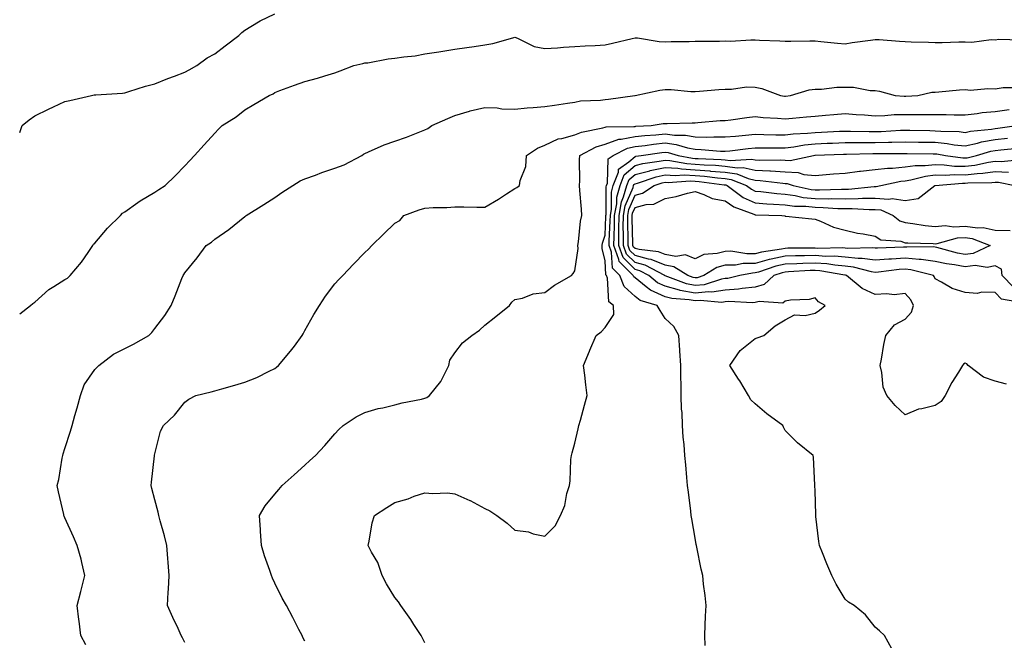
# Model space of a CAD drawing. Units: inches. Extents: x 955283 to 957923, y 7271498 to 7274138.
# Drawn here: x 955283 to 955611, y 7272870 to 7273077 of the extents above; entities that cross this region are included whole.
import ezdxf

# ---------------------------------------------------------------- set-up
doc = ezdxf.new("R2010")
doc.units = ezdxf.units.IN
doc.header["$MEASUREMENT"] = 0
doc.layers.add('Contour_95527271', color=7, linetype='Continuous', true_color=0xebbe0b)

msp = doc.modelspace()

# ---------------------------------------------------------------- linework, layer by layer
at = {"layer": 'Contour_95527271'}
for points in [[(955283, 7273039.56, 3143), (955283.86, 7273041.92, 3143), (955286.17, 7273043.8, 3143), (955288.05, 7273045.13, 3143), (955292.63, 7273047.34, 3143), (955294.27, 7273048.14, 3143), (955298.05, 7273049.99, 3143), (955299.68, 7273050.29, 3143), (955306.93, 7273051.92, 3143), (955307.85, 7273052.12, 3143), (955308.05, 7273052.16, 3143), (955308.32, 7273052.19, 3143), (955317.21, 7273052.76, 3143), (955318.05, 7273052.86, 3143), (955319.37, 7273053.24, 3143), (955324.95, 7273055.02, 3143), (955328.05, 7273055.84, 3143), (955332.32, 7273057.65, 3143), (955334.57, 7273058.44, 3143), (955338.05, 7273059.77, 3143), (955339.47, 7273060.5, 3143), (955342.05, 7273061.92, 3143), (955345.46, 7273064.51, 3143), (955348.05, 7273065.84, 3143), (955351.49, 7273068.48, 3143), (955356.06, 7273071.92, 3143), (955357, 7273072.97, 3143), (955358.05, 7273073.77, 3143), (955362.6, 7273076.47, 3143), (955363.15, 7273076.82, 3143), (955368.05, 7273079.2, 3143)], [(955283, 7272979.12, 3142), (955286.56, 7272981.92, 3142), (955287.42, 7272982.55, 3142), (955288.05, 7272983.02, 3142), (955292.69, 7272987.28, 3142), (955294.37, 7272988.24, 3142), (955298.05, 7272990.58, 3142), (955298.88, 7272991.09, 3142), (955299.79, 7272991.92, 3142), (955303.57, 7272996.4, 3142), (955305.78, 7272999.65, 3142), (955307.39, 7273001.92, 3142), (955307.64, 7273002.33, 3142), (955308.05, 7273002.72, 3142), (955312.23, 7273007.74, 3142), (955316.57, 7273011.92, 3142), (955317.28, 7273012.69, 3142), (955318.05, 7273013.15, 3142), (955322.38, 7273016.25, 3142), (955323.15, 7273016.82, 3142), (955328.05, 7273019.68, 3142), (955329.38, 7273020.59, 3142), (955331.45, 7273021.92, 3142), (955334.79, 7273025.18, 3142), (955338.05, 7273028.52, 3142), (955339.68, 7273030.29, 3142), (955341.21, 7273031.92, 3142), (955344.46, 7273035.51, 3142), (955348.05, 7273039.41, 3142), (955349.28, 7273040.69, 3142), (955350.42, 7273041.92, 3142), (955355.1, 7273044.87, 3142), (955358.05, 7273047.15, 3142), (955361.07, 7273048.9, 3142), (955366.17, 7273051.92, 3142), (955367.42, 7273052.55, 3142), (955368.05, 7273052.96, 3142), (955369.71, 7273053.58, 3142), (955374.59, 7273055.38, 3142), (955378.05, 7273056.65, 3142), (955382.21, 7273057.76, 3142), (955384.68, 7273058.55, 3142), (955388.05, 7273059.54, 3142), (955389.82, 7273060.15, 3142), (955394.39, 7273061.92, 3142), (955397.35, 7273062.62, 3142), (955398.05, 7273062.78, 3142), (955399.01, 7273062.88, 3142), (955405.81, 7273064.16, 3142), (955408.05, 7273064.36, 3142), (955410.96, 7273064.83, 3142), (955414.75, 7273065.22, 3142), (955418.05, 7273065.84, 3142), (955422.68, 7273066.55, 3142), (955423.34, 7273066.63, 3142), (955428.05, 7273067.41, 3142), (955432.05, 7273067.92, 3142), (955434.45, 7273068.32, 3142), (955438.05, 7273068.8, 3142), (955440.7, 7273069.27, 3142), (955447.34, 7273071.21, 3142), (955448.05, 7273071.36, 3142), (955448.87, 7273071.1, 3142), (955454.42, 7273068.29, 3142), (955458.05, 7273067.62, 3142), (955462.17, 7273067.8, 3142), (955464.19, 7273068.06, 3142), (955468.05, 7273068.27, 3142), (955471.44, 7273068.53, 3142), (955474.78, 7273068.65, 3142), (955478.05, 7273068.88, 3142), (955480.54, 7273069.43, 3142), (955487.07, 7273070.94, 3142), (955488.05, 7273071.17, 3142), (955488.85, 7273071.12, 3142), (955496.07, 7273069.94, 3142), (955498.05, 7273069.85, 3142), (955500.06, 7273069.91, 3142), (955506.11, 7273069.98, 3142), (955508.05, 7273070.04, 3142), (955509.9, 7273070.07, 3142), (955516.24, 7273070.11, 3142), (955518.05, 7273070.15, 3142), (955519.88, 7273070.09, 3142), (955526.67, 7273070.54, 3142), (955528.05, 7273070.48, 3142), (955529.57, 7273070.4, 3142), (955536.26, 7273070.13, 3142), (955538.05, 7273070.04, 3142), (955539.93, 7273070.04, 3142), (955546.33, 7273070.2, 3142), (955548.05, 7273070.2, 3142), (955549.99, 7273069.98, 3142), (955555.57, 7273069.44, 3142), (955558.05, 7273069.14, 3142), (955560.39, 7273069.58, 3142), (955566.5, 7273070.37, 3142), (955568.05, 7273070.63, 3142), (955569.37, 7273070.6, 3142), (955576.14, 7273070.01, 3142), (955578.05, 7273069.97, 3142), (955580.09, 7273069.88, 3142), (955585.81, 7273069.68, 3142), (955588.05, 7273069.59, 3142), (955590.36, 7273069.61, 3142), (955595.97, 7273069.84, 3142), (955598.05, 7273069.87, 3142), (955600.26, 7273069.71, 3142), (955606.73, 7273070.6, 3142), (955608.05, 7273070.46, 3142), (955609.24, 7273070.73, 3142), (955616.67, 7273070.54, 3142)], [(955304.99, 7272868.86, 3141), (955303.34, 7272871.92, 3141), (955302.84, 7272876.71, 3141), (955302.73, 7272877.24, 3141), (955302.12, 7272881.92, 3141), (955303.42, 7272886.55, 3141), (955303.62, 7272887.49, 3141), (955304.73, 7272891.92, 3141), (955303.68, 7272896.29, 3141), (955303.51, 7272897.38, 3141), (955302.16, 7272901.92, 3141), (955300.95, 7272904.82, 3141), (955298.05, 7272911.2, 3141), (955297.84, 7272911.71, 3141), (955297.74, 7272911.92, 3141), (955297.66, 7272912.31, 3141), (955295.95, 7272919.82, 3141), (955295.54, 7272921.92, 3141), (955296, 7272923.97, 3141), (955297.18, 7272931.05, 3141), (955297.36, 7272931.92, 3141), (955297.5, 7272932.47, 3141), (955298.05, 7272934.21, 3141), (955299.94, 7272940.03, 3141), (955300.47, 7272941.92, 3141), (955301.42, 7272945.29, 3141), (955302.17, 7272947.8, 3141), (955303.26, 7272951.92, 3141), (955304.44, 7272955.53, 3141), (955308.05, 7272960.58, 3141), (955308.66, 7272961.31, 3141), (955309.33, 7272961.92, 3141), (955314.28, 7272965.69, 3141), (955318.05, 7272967.57, 3141), (955320.91, 7272969.06, 3141), (955326.02, 7272971.92, 3141), (955327.05, 7272972.92, 3141), (955328.05, 7272974.29, 3141), (955331.36, 7272978.61, 3141), (955333.49, 7272981.92, 3141), (955334.82, 7272985.15, 3141), (955337.05, 7272990.92, 3141), (955337.44, 7272991.92, 3141), (955337.68, 7272992.29, 3141), (955338.05, 7272992.87, 3141), (955342.12, 7272997.85, 3141), (955345.11, 7273001.92, 3141), (955346.89, 7273003.08, 3141), (955348.05, 7273004.01, 3141), (955352.75, 7273007.22, 3141), (955356.24, 7273010.11, 3141), (955358.05, 7273011.58, 3141), (955358.25, 7273011.72, 3141), (955358.46, 7273011.92, 3141), (955364.41, 7273015.56, 3141), (955368.05, 7273017.97, 3141), (955370.34, 7273019.63, 3141), (955373.97, 7273021.92, 3141), (955376.47, 7273023.5, 3141), (955378.05, 7273024.14, 3141), (955381.56, 7273025.43, 3141), (955383.67, 7273026.3, 3141), (955388.05, 7273027.68, 3141), (955391.09, 7273028.88, 3141), (955397.01, 7273031.92, 3141), (955397.56, 7273032.41, 3141), (955398.05, 7273032.65, 3141), (955399.28, 7273033.15, 3141), (955404.47, 7273035.5, 3141), (955408.05, 7273036.77, 3141), (955411.95, 7273038.02, 3141), (955415.77, 7273039.64, 3141), (955418.05, 7273040.49, 3141), (955419.05, 7273040.92, 3141), (955420.34, 7273041.92, 3141), (955425.64, 7273044.33, 3141), (955428.05, 7273045.31, 3141), (955432.84, 7273046.71, 3141), (955433.14, 7273046.83, 3141), (955438.05, 7273047.95, 3141), (955442.17, 7273047.8, 3141), (955443.68, 7273047.55, 3141), (955448.05, 7273047.43, 3141), (955452.12, 7273047.85, 3141), (955454.07, 7273047.94, 3141), (955458.05, 7273048.31, 3141), (955461.25, 7273048.72, 3141), (955465.51, 7273049.38, 3141), (955468.05, 7273049.72, 3141), (955469.84, 7273050.13, 3141), (955476.54, 7273050.41, 3141), (955478.05, 7273050.66, 3141), (955479.23, 7273050.74, 3141), (955488.01, 7273051.92, 3141), (955488.06, 7273051.93, 3141), (955496.28, 7273053.69, 3141), (955498.05, 7273053.94, 3141), (955500.07, 7273053.94, 3141), (955506.65, 7273053.32, 3141), (955508.05, 7273053.32, 3141), (955509.55, 7273053.42, 3141), (955516.02, 7273053.95, 3141), (955518.05, 7273054.1, 3141), (955520.15, 7273054.02, 3141), (955525.18, 7273054.79, 3141), (955528.05, 7273054.71, 3141), (955530.36, 7273054.23, 3141), (955536.54, 7273051.92, 3141), (955537.85, 7273051.72, 3141), (955538.05, 7273051.71, 3141), (955538.25, 7273051.72, 3141), (955539.84, 7273051.92, 3141), (955546.13, 7273053.84, 3141), (955548.05, 7273054.07, 3141), (955550.2, 7273054.07, 3141), (955555.28, 7273054.69, 3141), (955558.05, 7273054.69, 3141), (955560.84, 7273054.71, 3141), (955566.41, 7273053.56, 3141), (955568.05, 7273053.58, 3141), (955569.57, 7273053.44, 3141), (955574.71, 7273051.92, 3141), (955577.8, 7273051.67, 3141), (955578.05, 7273051.67, 3141), (955578.3, 7273051.67, 3141), (955582.31, 7273051.92, 3141), (955586.95, 7273053.02, 3141), (955588.05, 7273053.08, 3141), (955589.26, 7273053.13, 3141), (955596.13, 7273053.84, 3141), (955598.05, 7273053.91, 3141), (955599.87, 7273053.74, 3141), (955605.65, 7273054.32, 3141), (955608.05, 7273054.16, 3141), (955610.69, 7273054.56, 3141), (955615.31, 7273054.66, 3141)], [(955338.05, 7272869.62, 3140), (955337.28, 7272871.15, 3140), (955336.79, 7272871.92, 3140), (955335.76, 7272874.21, 3140), (955334.07, 7272877.94, 3140), (955332.28, 7272881.92, 3140), (955332.47, 7272886.34, 3140), (955332.57, 7272887.4, 3140), (955332.76, 7272891.92, 3140), (955332.44, 7272896.31, 3140), (955332.36, 7272897.61, 3140), (955332.05, 7272901.92, 3140), (955331.23, 7272905.1, 3140), (955329.8, 7272910.17, 3140), (955329.32, 7272911.92, 3140), (955329.16, 7272913.03, 3140), (955328.05, 7272917.15, 3140), (955327.08, 7272920.95, 3140), (955326.82, 7272921.92, 3140), (955326.91, 7272923.06, 3140), (955327.94, 7272931.81, 3140), (955327.95, 7272931.92, 3140), (955327.97, 7272932, 3140), (955328.05, 7272932.48, 3140), (955329.94, 7272940.03, 3140), (955330.89, 7272941.92, 3140), (955334.55, 7272945.42, 3140), (955338.05, 7272949.67, 3140), (955339.31, 7272950.66, 3140), (955341.71, 7272951.92, 3140), (955346.84, 7272953.13, 3140), (955348.05, 7272953.54, 3140), (955350.32, 7272954.19, 3140), (955354.64, 7272955.33, 3140), (955358.05, 7272956.34, 3140), (955362.04, 7272957.93, 3140), (955366.14, 7272960.01, 3140), (955368.05, 7272960.89, 3140), (955368.63, 7272961.34, 3140), (955369.3, 7272961.92, 3140), (955373.28, 7272966.69, 3140), (955374.53, 7272968.4, 3140), (955377.14, 7272971.92, 3140), (955377.44, 7272972.53, 3140), (955378.05, 7272973.64, 3140), (955381.03, 7272978.94, 3140), (955382.95, 7272981.92, 3140), (955384.96, 7272985.01, 3140), (955388.05, 7272989.15, 3140), (955389.4, 7272990.57, 3140), (955390.67, 7272991.92, 3140), (955394.27, 7272995.7, 3140), (955398.05, 7272999.59, 3140), (955399.2, 7273000.77, 3140), (955400.36, 7273001.92, 3140), (955404.25, 7273005.72, 3140), (955408.05, 7273009.36, 3140), (955409.71, 7273010.26, 3140), (955411.06, 7273011.92, 3140), (955416.17, 7273013.8, 3140), (955418.05, 7273014.39, 3140), (955420.74, 7273014.61, 3140), (955425.39, 7273014.58, 3140), (955428.05, 7273014.82, 3140), (955430.96, 7273014.83, 3140), (955435.3, 7273014.67, 3140), (955438.05, 7273014.68, 3140), (955442.59, 7273017.38, 3140), (955445.25, 7273019.12, 3140), (955448.05, 7273020.91, 3140), (955448.66, 7273021.31, 3140), (955449.51, 7273021.92, 3140), (955449.73, 7273023.6, 3140), (955451.7, 7273028.27, 3140), (955451.93, 7273031.92, 3140), (955455.53, 7273034.44, 3140), (955458.05, 7273035.34, 3140), (955462.49, 7273037.48, 3140), (955463.7, 7273037.57, 3140), (955468.05, 7273038.78, 3140), (955470.24, 7273039.73, 3140), (955477.32, 7273041.19, 3140), (955478.05, 7273041.42, 3140), (955478.42, 7273041.55, 3140), (955487.69, 7273041.56, 3140), (955488.05, 7273041.64, 3140), (955488.3, 7273041.67, 3140), (955493.49, 7273041.92, 3140), (955497.41, 7273042.56, 3140), (955498.05, 7273042.65, 3140), (955498.77, 7273042.64, 3140), (955507.12, 7273042.85, 3140), (955508.05, 7273042.85, 3140), (955509.04, 7273042.91, 3140), (955516.41, 7273043.56, 3140), (955518.05, 7273043.66, 3140), (955519.99, 7273043.86, 3140), (955525.34, 7273044.63, 3140), (955528.05, 7273044.92, 3140), (955530.76, 7273044.63, 3140), (955535.55, 7273044.42, 3140), (955538.05, 7273044.19, 3140), (955540.56, 7273044.43, 3140), (955545.19, 7273044.78, 3140), (955548.05, 7273045.07, 3140), (955551.49, 7273045.36, 3140), (955554.34, 7273045.63, 3140), (955558.05, 7273045.92, 3140), (955561.75, 7273045.62, 3140), (955564.52, 7273045.45, 3140), (955568.05, 7273045.17, 3140), (955571.35, 7273045.22, 3140), (955574.41, 7273045.56, 3140), (955578.05, 7273045.61, 3140), (955581.79, 7273045.66, 3140), (955584.41, 7273045.56, 3140), (955588.05, 7273045.61, 3140), (955591.74, 7273045.61, 3140), (955594.46, 7273045.51, 3140), (955598.05, 7273045.52, 3140), (955602.09, 7273045.96, 3140), (955603.73, 7273046.24, 3140), (955608.05, 7273046.66, 3140), (955612.74, 7273047.23, 3140)], [(955378.05, 7272870.08, 3139), (955377.41, 7272871.28, 3139), (955377.08, 7272871.92, 3139), (955376.06, 7272873.91, 3139), (955374.02, 7272877.89, 3139), (955371.93, 7272881.92, 3139), (955370.52, 7272884.39, 3139), (955368.05, 7272889.33, 3139), (955367.22, 7272891.09, 3139), (955366.91, 7272891.92, 3139), (955366.37, 7272893.6, 3139), (955364.58, 7272898.45, 3139), (955363.61, 7272901.92, 3139), (955363.29, 7272906.68, 3139), (955363.26, 7272907.13, 3139), (955362.94, 7272911.92, 3139), (955364.85, 7272915.12, 3139), (955368.05, 7272919.03, 3139), (955369.32, 7272920.65, 3139), (955370.52, 7272921.92, 3139), (955374.44, 7272925.53, 3139), (955378.05, 7272928.7, 3139), (955379.71, 7272930.26, 3139), (955381.61, 7272931.92, 3139), (955384.7, 7272935.27, 3139), (955388.05, 7272939.18, 3139), (955389.34, 7272940.63, 3139), (955390.76, 7272941.92, 3139), (955395.14, 7272944.83, 3139), (955398.05, 7272946.28, 3139), (955402.41, 7272947.56, 3139), (955403.97, 7272947.84, 3139), (955408.05, 7272948.83, 3139), (955410.49, 7272949.48, 3139), (955416.88, 7272950.75, 3139), (955418.05, 7272951.03, 3139), (955418.68, 7272951.29, 3139), (955419.57, 7272951.92, 3139), (955423.39, 7272956.58, 3139), (955423.88, 7272957.75, 3139), (955426.06, 7272961.92, 3139), (955426.29, 7272963.68, 3139), (955428.05, 7272966.19, 3139), (955430.52, 7272969.45, 3139), (955433.67, 7272971.92, 3139), (955436.25, 7272973.72, 3139), (955438.05, 7272975.35, 3139), (955441.66, 7272978.31, 3139), (955446.27, 7272981.92, 3139), (955446.97, 7272983, 3139), (955448.05, 7272983.95, 3139), (955450.52, 7272984.39, 3139), (955454.13, 7272985.84, 3139), (955458.05, 7272986.24, 3139), (955461.26, 7272988.71, 3139), (955466.9, 7272991.92, 3139), (955467.42, 7272992.55, 3139), (955468.05, 7272993.48, 3139), (955469.07, 7273000.9, 3139), (955469.03, 7273001.92, 3139), (955469.25, 7273003.12, 3139), (955469.92, 7273010.05, 3139), (955470.33, 7273011.92, 3139), (955470.22, 7273014.09, 3139), (955469.67, 7273020.3, 3139), (955469.58, 7273021.92, 3139), (955469.67, 7273023.54, 3139), (955469.52, 7273030.45, 3139), (955469.61, 7273031.92, 3139), (955475.14, 7273034.83, 3139), (955478.05, 7273035.74, 3139), (955482.63, 7273037.34, 3139), (955483.47, 7273037.34, 3139), (955488.05, 7273038.28, 3139), (955491.33, 7273038.64, 3139), (955494.95, 7273038.82, 3139), (955498.05, 7273039.13, 3139), (955501.26, 7273038.71, 3139), (955504.87, 7273038.74, 3139), (955508.05, 7273038.17, 3139), (955511.88, 7273038.09, 3139), (955514.33, 7273038.2, 3139), (955518.05, 7273038.11, 3139), (955521.53, 7273038.44, 3139), (955524.84, 7273038.71, 3139), (955528.05, 7273039.01, 3139), (955530.98, 7273038.99, 3139), (955535.01, 7273038.88, 3139), (955538.05, 7273038.86, 3139), (955540.78, 7273039.19, 3139), (955545.5, 7273039.37, 3139), (955548.05, 7273039.63, 3139), (955550.24, 7273039.73, 3139), (955556.14, 7273040.01, 3139), (955558.05, 7273040.09, 3139), (955559.89, 7273040.08, 3139), (955566.03, 7273039.9, 3139), (955568.05, 7273039.89, 3139), (955570.03, 7273039.94, 3139), (955576.48, 7273040.35, 3139), (955578.05, 7273040.4, 3139), (955579.59, 7273040.38, 3139), (955586.35, 7273040.22, 3139), (955588.05, 7273040.2, 3139), (955589.94, 7273040.03, 3139), (955596.02, 7273039.89, 3139), (955598.05, 7273039.66, 3139), (955599.9, 7273040.07, 3139), (955606.88, 7273040.75, 3139), (955608.05, 7273040.96, 3139), (955608.91, 7273041.06, 3139), (955615.15, 7273041.92, 3139)], [(955418.05, 7272869.48, 3138), (955417.21, 7272871.08, 3138), (955416.78, 7272871.92, 3138), (955414.4, 7272875.57, 3138), (955413.34, 7272877.21, 3138), (955410.04, 7272881.92, 3138), (955409.28, 7272883.15, 3138), (955408.05, 7272884.56, 3138), (955405.27, 7272889.14, 3138), (955403.81, 7272891.92, 3138), (955402.35, 7272896.22, 3138), (955400.22, 7272899.75, 3138), (955399.12, 7272901.92, 3138), (955399.5, 7272903.37, 3138), (955400.47, 7272909.5, 3138), (955401.26, 7272911.92, 3138), (955405.36, 7272914.61, 3138), (955408.05, 7272916.27, 3138), (955412.44, 7272917.53, 3138), (955414.45, 7272918.32, 3138), (955418.05, 7272919.54, 3138), (955420.66, 7272919.31, 3138), (955425.58, 7272919.45, 3138), (955428.05, 7272919.18, 3138), (955433.04, 7272916.91, 3138), (955433.08, 7272916.89, 3138), (955438.05, 7272914.26, 3138), (955439.65, 7272913.52, 3138), (955442.02, 7272911.92, 3138), (955445.48, 7272909.35, 3138), (955448.05, 7272907.09, 3138), (955452.57, 7272906.44, 3138), (955454.11, 7272905.86, 3138), (955458.05, 7272905, 3138), (955461.49, 7272908.48, 3138), (955463.19, 7272911.92, 3138), (955464.67, 7272915.3, 3138), (955465.36, 7272919.23, 3138), (955466.18, 7272921.92, 3138), (955466.49, 7272923.48, 3138), (955466.68, 7272930.55, 3138), (955466.88, 7272931.92, 3138), (955467.13, 7272932.84, 3138), (955468.05, 7272936.06, 3138), (955469.16, 7272940.81, 3138), (955469.34, 7272941.92, 3138), (955469.87, 7272943.74, 3138), (955471.21, 7272948.76, 3138), (955472.16, 7272951.92, 3138), (955471.66, 7272955.53, 3138), (955471.3, 7272958.67, 3138), (955470.87, 7272961.92, 3138), (955472.86, 7272966.73, 3138), (955472.97, 7272967, 3138), (955475.14, 7272971.92, 3138), (955476.81, 7272973.16, 3138), (955478.05, 7272974.63, 3138), (955481.01, 7272978.96, 3138), (955480.84, 7272981.92, 3138), (955479.33, 7272983.2, 3138), (955478.87, 7272991.1, 3138), (955478.56, 7272991.92, 3138), (955478.3, 7272992.17, 3138), (955478.05, 7272996.81, 3138), (955477.12, 7273000.99, 3138), (955477.08, 7273001.92, 3138), (955477.23, 7273002.74, 3138), (955478.05, 7273005.42, 3138), (955478.37, 7273011.6, 3138), (955478.37, 7273011.92, 3138), (955478.44, 7273012.31, 3138), (955478.42, 7273021.55, 3138), (955478.53, 7273021.92, 3138), (955478.83, 7273022.7, 3138), (955479.16, 7273030.81, 3138), (955480.72, 7273031.92, 3138), (955485.55, 7273034.42, 3138), (955488.05, 7273034.93, 3138), (955491.43, 7273035.3, 3138), (955494.23, 7273035.74, 3138), (955498.05, 7273036.11, 3138), (955501.76, 7273035.63, 3138), (955505.49, 7273034.48, 3138), (955508.05, 7273034.02, 3138), (955510.11, 7273033.98, 3138), (955516.55, 7273033.42, 3138), (955518.05, 7273033.39, 3138), (955519.68, 7273033.55, 3138), (955525.73, 7273034.24, 3138), (955528.05, 7273034.46, 3138), (955530.58, 7273034.45, 3138), (955535.46, 7273034.51, 3138), (955538.05, 7273034.5, 3138), (955540.96, 7273034.83, 3138), (955544.51, 7273035.46, 3138), (955548.05, 7273035.82, 3138), (955552.13, 7273036, 3138), (955553.89, 7273036.08, 3138), (955558.05, 7273036.27, 3138), (955562.38, 7273036.25, 3138), (955563.69, 7273036.28, 3138), (955568.05, 7273036.27, 3138), (955572.5, 7273036.37, 3138), (955573.61, 7273036.36, 3138), (955578.05, 7273036.49, 3138), (955582.55, 7273036.42, 3138), (955583.55, 7273036.42, 3138), (955588.05, 7273036.35, 3138), (955592.1, 7273035.97, 3138), (955594.42, 7273035.55, 3138), (955598.05, 7273035.16, 3138), (955602.2, 7273036.07, 3138), (955603.51, 7273036.46, 3138), (955608.05, 7273037.27, 3138), (955612.22, 7273037.75, 3138)], [(955511.4, 7272868.57, 3137), (955511.34, 7272871.92, 3137), (955511.47, 7272875.34, 3137), (955511.57, 7272878.4, 3137), (955511.72, 7272881.92, 3137), (955511.39, 7272885.26, 3137), (955510.9, 7272889.07, 3137), (955510.61, 7272891.92, 3137), (955510.15, 7272894.02, 3137), (955508.63, 7272901.34, 3137), (955508.5, 7272901.92, 3137), (955508.42, 7272902.29, 3137), (955508.05, 7272904.39, 3137), (955506.96, 7272910.83, 3137), (955506.8, 7272911.92, 3137), (955506.64, 7272913.33, 3137), (955505.83, 7272919.7, 3137), (955505.59, 7272921.92, 3137), (955505.34, 7272924.63, 3137), (955504.95, 7272928.82, 3137), (955504.66, 7272931.92, 3137), (955504.38, 7272935.59, 3137), (955504.15, 7272938.02, 3137), (955503.86, 7272941.92, 3137), (955503.71, 7272946.26, 3137), (955503.56, 7272947.43, 3137), (955503.45, 7272951.92, 3137), (955503.45, 7272956.52, 3137), (955503.27, 7272957.14, 3137), (955503.27, 7272961.92, 3137), (955503, 7272966.87, 3137), (955502.98, 7272966.99, 3137), (955502.63, 7272971.92, 3137), (955501.02, 7272974.89, 3137), (955498.05, 7272977.55, 3137), (955496.39, 7272980.26, 3137), (955495.44, 7272981.92, 3137), (955489.72, 7272983.59, 3137), (955488.05, 7272984.92, 3137), (955484.41, 7272988.28, 3137), (955483.03, 7272991.92, 3137), (955480.52, 7272994.39, 3137), (955480.23, 7272999.74, 3137), (955479.45, 7273001.92, 3137), (955479.46, 7273003.33, 3137), (955479.81, 7273010.16, 3137), (955479.83, 7273011.92, 3137), (955480.21, 7273014.08, 3137), (955480.2, 7273019.77, 3137), (955480.79, 7273021.92, 3137), (955482.52, 7273026.39, 3137), (955482.57, 7273027.4, 3137), (955485.95, 7273029.82, 3137), (955488.05, 7273031.61, 3137), (955488.29, 7273031.68, 3137), (955490.12, 7273031.92, 3137), (955496.98, 7273032.99, 3137), (955498.05, 7273033.1, 3137), (955499.09, 7273032.96, 3137), (955502.48, 7273031.92, 3137), (955507.16, 7273031.03, 3137), (955508.05, 7273030.99, 3137), (955509.07, 7273030.9, 3137), (955516.74, 7273030.61, 3137), (955518.05, 7273030.48, 3137), (955519.71, 7273030.26, 3137), (955526.84, 7273030.71, 3137), (955528.05, 7273030.45, 3137), (955529.61, 7273030.36, 3137), (955536.57, 7273030.44, 3137), (955538.05, 7273030.34, 3137), (955539.71, 7273030.26, 3137), (955547.52, 7273031.92, 3137), (955547.97, 7273032, 3137), (955548.05, 7273032.01, 3137), (955548.14, 7273032.01, 3137), (955557.55, 7273032.42, 3137), (955558.05, 7273032.44, 3137), (955558.57, 7273032.44, 3137), (955567.34, 7273032.63, 3137), (955568.05, 7273032.63, 3137), (955568.78, 7273032.65, 3137), (955577.41, 7273032.56, 3137), (955578.05, 7273032.58, 3137), (955578.7, 7273032.57, 3137), (955587.45, 7273032.52, 3137), (955588.05, 7273032.51, 3137), (955588.59, 7273032.46, 3137), (955591.57, 7273031.92, 3137), (955597.28, 7273031.15, 3137), (955598.05, 7273031.13, 3137), (955598.76, 7273031.21, 3137), (955601.89, 7273031.92, 3137), (955606.63, 7273033.34, 3137), (955608.05, 7273033.59, 3137), (955609.93, 7273033.8, 3137), (955615.64, 7273034.33, 3137)], [(955573.59, 7272867.46, 3136), (955571.18, 7272871.92, 3136), (955569.57, 7272873.44, 3136), (955568.05, 7272874.68, 3136), (955564.89, 7272878.76, 3136), (955561.09, 7272881.92, 3136), (955559.18, 7272883.05, 3136), (955558.05, 7272883.99, 3136), (955555.12, 7272888.99, 3136), (955553.6, 7272891.92, 3136), (955551.92, 7272895.79, 3136), (955550.48, 7272899.49, 3136), (955549.49, 7272901.92, 3136), (955549.34, 7272903.21, 3136), (955548.36, 7272911.61, 3136), (955548.32, 7272911.92, 3136), (955548.33, 7272912.2, 3136), (955548.05, 7272920.25, 3136), (955548, 7272921.87, 3136), (955547.99, 7272921.92, 3136), (955547.97, 7272922, 3136), (955547.5, 7272931.37, 3136), (955547.38, 7272931.92, 3136), (955542.25, 7272936.12, 3136), (955538.05, 7272940.25, 3136), (955537.48, 7272941.35, 3136), (955537.3, 7272941.92, 3136), (955531.96, 7272945.83, 3136), (955528.05, 7272949.16, 3136), (955526.67, 7272950.54, 3136), (955525.91, 7272951.92, 3136), (955522.95, 7272956.82, 3136), (955522.58, 7272957.39, 3136), (955519.66, 7272961.92, 3136), (955523.07, 7272966.9, 3136), (955528.05, 7272970.89, 3136), (955528.79, 7272971.18, 3136), (955530.98, 7272971.92, 3136), (955534.77, 7272975.2, 3136), (955538.05, 7272977.17, 3136), (955541.19, 7272978.78, 3136), (955544.74, 7272978.61, 3136), (955548.05, 7272979.39, 3136), (955549.58, 7272980.39, 3136), (955551.43, 7272981.92, 3136), (955549.25, 7272983.12, 3136), (955548.05, 7272984.46, 3136), (955546.08, 7272983.89, 3136), (955539.85, 7272983.72, 3136), (955538.05, 7272983.38, 3136), (955537.26, 7272982.71, 3136), (955529.4, 7272983.27, 3136), (955528.05, 7272982.89, 3136), (955527.17, 7272982.8, 3136), (955519.36, 7272983.23, 3136), (955518.05, 7272983.12, 3136), (955517, 7272982.97, 3136), (955509.77, 7272983.64, 3136), (955508.05, 7272983.47, 3136), (955506.13, 7272983.84, 3136), (955500.35, 7272984.22, 3136), (955498.05, 7272984.84, 3136), (955493.16, 7272987.03, 3136), (955491.77, 7272988.2, 3136), (955488.05, 7272991.15, 3136), (955487.65, 7272991.52, 3136), (955487.49, 7272991.92, 3136), (955482.74, 7272996.61, 3136), (955482.7, 7272997.27, 3136), (955481.03, 7273001.92, 3136), (955481.06, 7273004.93, 3136), (955481.25, 7273008.72, 3136), (955481.27, 7273011.92, 3136), (955481.98, 7273015.85, 3136), (955481.97, 7273018, 3136), (955483.05, 7273021.92, 3136), (955484.45, 7273025.52, 3136), (955488.05, 7273028.59, 3136), (955490.69, 7273029.28, 3136), (955496.15, 7273030.02, 3136), (955498.05, 7273030.43, 3136), (955499.65, 7273030.32, 3136), (955505.36, 7273029.23, 3136), (955508.05, 7273029.1, 3136), (955511.13, 7273028.84, 3136), (955514.84, 7273028.71, 3136), (955518.05, 7273028.41, 3136), (955522.12, 7273027.85, 3136), (955524.1, 7273027.97, 3136), (955528.05, 7273027.1, 3136), (955532.95, 7273026.82, 3136), (955533.17, 7273026.8, 3136), (955538.05, 7273026.49, 3136), (955542.41, 7273026.28, 3136), (955544.36, 7273025.61, 3136), (955548.05, 7273025.28, 3136), (955551.71, 7273025.58, 3136), (955554.17, 7273025.8, 3136), (955558.05, 7273026.1, 3136), (955562.81, 7273026.68, 3136), (955563.22, 7273026.75, 3136), (955568.05, 7273027.25, 3136), (955572.23, 7273027.74, 3136), (955573.85, 7273027.72, 3136), (955578.05, 7273028.11, 3136), (955581.37, 7273028.6, 3136), (955584.71, 7273028.58, 3136), (955588.05, 7273028.95, 3136), (955591.1, 7273028.87, 3136), (955594.53, 7273028.4, 3136), (955598.05, 7273028.34, 3136), (955601.28, 7273028.69, 3136), (955605.85, 7273029.72, 3136), (955608.05, 7273030.03, 3136), (955610.04, 7273029.93, 3136), (955616.72, 7273030.59, 3136)], [(955611.8, 7272955.67, 3135), (955608.05, 7272956.73, 3135), (955604.13, 7272958, 3135), (955599.11, 7272961.92, 3135), (955598.66, 7272962.53, 3135), (955598.05, 7272962.76, 3135), (955597.56, 7272962.41, 3135), (955597.19, 7272961.92, 3135), (955595.88, 7272959.75, 3135), (955593.68, 7272956.29, 3135), (955591.41, 7272951.92, 3135), (955590.05, 7272949.92, 3135), (955588.05, 7272948.62, 3135), (955583.61, 7272947.48, 3135), (955582.57, 7272947.4, 3135), (955578.05, 7272945.48, 3135), (955574.73, 7272948.6, 3135), (955571.92, 7272951.92, 3135), (955570.79, 7272954.66, 3135), (955570.34, 7272959.63, 3135), (955569.75, 7272961.92, 3135), (955570.2, 7272964.07, 3135), (955570.99, 7272968.98, 3135), (955571.68, 7272971.92, 3135), (955574.53, 7272975.44, 3135), (955578.05, 7272977.35, 3135), (955580.21, 7272979.76, 3135), (955580.84, 7272981.92, 3135), (955579.92, 7272983.79, 3135), (955578.05, 7272985.99, 3135), (955574.46, 7272985.51, 3135), (955572.01, 7272985.88, 3135), (955568.05, 7272985.57, 3135), (955563.78, 7272987.65, 3135), (955558.52, 7272991.92, 3135), (955558.15, 7272992.02, 3135), (955558.05, 7272992.03, 3135), (955557.93, 7272992.04, 3135), (955549.61, 7272993.48, 3135), (955548.05, 7272993.6, 3135), (955546.42, 7272993.55, 3135), (955539.25, 7272993.12, 3135), (955538.05, 7272993.08, 3135), (955537.1, 7272992.87, 3135), (955534.31, 7272991.92, 3135), (955531.04, 7272988.93, 3135), (955528.05, 7272988.09, 3135), (955523.78, 7272987.65, 3135), (955522.59, 7272987.38, 3135), (955518.05, 7272987.03, 3135), (955513.6, 7272986.37, 3135), (955512.59, 7272986.46, 3135), (955508.05, 7272986.03, 3135), (955503.11, 7272986.98, 3135), (955502.91, 7272987.06, 3135), (955498.05, 7272988.36, 3135), (955495.58, 7272989.45, 3135), (955492.68, 7272991.92, 3135), (955489.65, 7272993.52, 3135), (955488.05, 7272993.95, 3135), (955484.06, 7272997.93, 3135), (955482.61, 7273001.92, 3135), (955482.65, 7273006.52, 3135), (955482.69, 7273007.28, 3135), (955482.73, 7273011.92, 3135), (955483.53, 7273016.44, 3135), (955484.27, 7273018.14, 3135), (955485.32, 7273021.92, 3135), (955486.08, 7273023.89, 3135), (955488.05, 7273025.56, 3135), (955493, 7273026.87, 3135), (955493.07, 7273026.9, 3135), (955498.05, 7273027.96, 3135), (955502.29, 7273027.68, 3135), (955503.57, 7273027.44, 3135), (955508.05, 7273027.21, 3135), (955512.93, 7273026.8, 3135), (955513.2, 7273026.77, 3135), (955518.05, 7273026.33, 3135), (955521.93, 7273025.8, 3135), (955525.71, 7273024.26, 3135), (955528.05, 7273023.75, 3135), (955529.78, 7273023.65, 3135), (955537.27, 7273022.7, 3135), (955538.05, 7273022.65, 3135), (955538.74, 7273022.61, 3135), (955540.78, 7273021.92, 3135), (955546.73, 7273020.6, 3135), (955548.05, 7273020.46, 3135), (955549.52, 7273020.45, 3135), (955556.85, 7273020.72, 3135), (955558.05, 7273020.71, 3135), (955559.25, 7273020.72, 3135), (955567.73, 7273021.6, 3135), (955568.05, 7273021.61, 3135), (955568.39, 7273021.58, 3135), (955569.94, 7273021.92, 3135), (955576.58, 7273023.39, 3135), (955578.05, 7273023.53, 3135), (955579.93, 7273023.8, 3135), (955584.89, 7273025.08, 3135), (955588.05, 7273025.45, 3135), (955591.49, 7273025.36, 3135), (955594.36, 7273025.61, 3135), (955598.05, 7273025.53, 3135), (955602.11, 7273025.98, 3135), (955603.96, 7273026.01, 3135), (955608.05, 7273026.57, 3135), (955612.48, 7273026.35, 3135)], [(955617.19, 7272982.78, 3134), (955610.21, 7272984.08, 3134), (955608.05, 7272986.23, 3134), (955603.58, 7272986.39, 3134), (955602.07, 7272985.94, 3134), (955598.05, 7272986.24, 3134), (955593.7, 7272987.57, 3134), (955590.23, 7272989.74, 3134), (955588.05, 7272990.85, 3134), (955587.76, 7272991.63, 3134), (955587.51, 7272991.92, 3134), (955580, 7272993.87, 3134), (955578.05, 7272994.09, 3134), (955576.03, 7272993.94, 3134), (955569.21, 7272993.08, 3134), (955568.05, 7272992.98, 3134), (955566.81, 7272993.16, 3134), (955560.87, 7272994.74, 3134), (955558.05, 7272995.05, 3134), (955554.63, 7272995.34, 3134), (955551.94, 7272995.81, 3134), (955548.05, 7272996.08, 3134), (955544.01, 7272995.96, 3134), (955541.97, 7272995.84, 3134), (955538.05, 7272995.72, 3134), (955534.94, 7272995.03, 3134), (955529.21, 7272993.08, 3134), (955528.05, 7272992.77, 3134), (955527.21, 7272992.76, 3134), (955522.97, 7272991.92, 3134), (955518.98, 7272990.99, 3134), (955518.05, 7272990.92, 3134), (955516.88, 7272990.75, 3134), (955511.1, 7272988.87, 3134), (955508.05, 7272988.58, 3134), (955505.26, 7272989.13, 3134), (955498.12, 7272991.85, 3134), (955498.01, 7272991.88, 3134), (955497.97, 7272991.92, 3134), (955491.49, 7272995.36, 3134), (955488.05, 7272996.28, 3134), (955485.22, 7272999.09, 3134), (955484.2, 7273001.92, 3134), (955484.23, 7273005.74, 3134), (955484.14, 7273008.01, 3134), (955484.17, 7273011.92, 3134), (955484.76, 7273015.21, 3134), (955487.41, 7273021.28, 3134), (955487.58, 7273021.92, 3134), (955487.71, 7273022.26, 3134), (955488.05, 7273022.55, 3134), (955488.9, 7273022.77, 3134), (955495.09, 7273024.88, 3134), (955498.05, 7273025.51, 3134), (955501.42, 7273025.29, 3134), (955504.47, 7273025.5, 3134), (955508.05, 7273025.32, 3134), (955511.19, 7273025.06, 3134), (955515.49, 7273024.48, 3134), (955518.05, 7273024.25, 3134), (955520.1, 7273023.97, 3134), (955525.16, 7273021.92, 3134), (955526.82, 7273020.69, 3134), (955528.05, 7273020.1, 3134), (955530.03, 7273019.94, 3134), (955535.36, 7273019.23, 3134), (955538.05, 7273019.03, 3134), (955541.38, 7273018.59, 3134), (955544.11, 7273017.98, 3134), (955548.05, 7273017.56, 3134), (955552.46, 7273017.51, 3134), (955553.68, 7273017.55, 3134), (955558.05, 7273017.5, 3134), (955562.42, 7273017.55, 3134), (955563.83, 7273017.7, 3134), (955568.05, 7273017.77, 3134), (955572.58, 7273017.39, 3134), (955573.78, 7273017.65, 3134), (955578.05, 7273016.93, 3134), (955582.41, 7273017.56, 3134), (955587.98, 7273021.92, 3134), (955588.04, 7273021.93, 3134), (955588.05, 7273021.94, 3134), (955588.07, 7273021.94, 3134), (955597.22, 7273022.75, 3134), (955598.05, 7273022.74, 3134), (955598.97, 7273022.84, 3134), (955607.01, 7273022.96, 3134), (955608.05, 7273023.1, 3134), (955609.18, 7273023.05, 3134), (955614.63, 7273021.92, 3134)], [(955614.23, 7272988.1, 3133), (955610.4, 7272991.92, 3133), (955610.15, 7272994.02, 3133), (955608.05, 7272995.17, 3133), (955605.4, 7272994.57, 3133), (955601.35, 7272995.22, 3133), (955598.05, 7272994.83, 3133), (955594.5, 7272995.47, 3133), (955591.9, 7272995.77, 3133), (955588.05, 7272996.59, 3133), (955583.38, 7272997.25, 3133), (955582.73, 7272997.24, 3133), (955578.05, 7272997.74, 3133), (955573.54, 7272997.41, 3133), (955572.59, 7272997.38, 3133), (955568.05, 7272997.01, 3133), (955563.75, 7272997.62, 3133), (955562.38, 7272997.59, 3133), (955558.05, 7272998.06, 3133), (955554.5, 7272998.37, 3133), (955551.66, 7272998.31, 3133), (955548.05, 7272998.55, 3133), (955544.58, 7272998.45, 3133), (955541.51, 7272998.46, 3133), (955538.05, 7272998.36, 3133), (955533.47, 7272997.34, 3133), (955532.74, 7272997.23, 3133), (955528.05, 7272995.97, 3133), (955524.06, 7272995.91, 3133), (955521.56, 7272995.43, 3133), (955518.05, 7272995.36, 3133), (955515.34, 7272994.63, 3133), (955510.96, 7272991.92, 3133), (955508.76, 7272991.21, 3133), (955508.05, 7272991.14, 3133), (955507.4, 7272991.27, 3133), (955505.69, 7272991.92, 3133), (955501.01, 7272994.88, 3133), (955498.05, 7272995.4, 3133), (955493.41, 7272997.28, 3133), (955492.59, 7272997.38, 3133), (955488.05, 7272998.6, 3133), (955486.38, 7273000.25, 3133), (955485.78, 7273001.92, 3133), (955485.8, 7273004.17, 3133), (955485.61, 7273009.48, 3133), (955485.63, 7273011.92, 3133), (955485.99, 7273013.98, 3133), (955488.05, 7273018.71, 3133), (955490.6, 7273019.37, 3133), (955494.38, 7273021.92, 3133), (955497.12, 7273022.85, 3133), (955498.05, 7273023.05, 3133), (955499.11, 7273022.98, 3133), (955506.46, 7273023.51, 3133), (955508.05, 7273023.43, 3133), (955509.45, 7273023.32, 3133), (955517.78, 7273022.19, 3133), (955518.05, 7273022.17, 3133), (955518.27, 7273022.14, 3133), (955518.81, 7273021.92, 3133), (955524.11, 7273017.98, 3133), (955528.05, 7273016.13, 3133), (955531.94, 7273015.81, 3133), (955534.22, 7273015.75, 3133), (955538.05, 7273015.46, 3133), (955541.18, 7273015.05, 3133), (955544.96, 7273015.01, 3133), (955548.05, 7273014.67, 3133), (955550.77, 7273014.64, 3133), (955555.66, 7273014.31, 3133), (955558.05, 7273014.28, 3133), (955560.44, 7273014.31, 3133), (955566.06, 7273013.91, 3133), (955568.05, 7273013.94, 3133), (955569.92, 7273013.79, 3133), (955574.07, 7273011.92, 3133), (955576.27, 7273010.14, 3133), (955578.05, 7273009.58, 3133), (955580.67, 7273009.3, 3133), (955584.75, 7273008.62, 3133), (955588.05, 7273008.32, 3133), (955591.38, 7273008.59, 3133), (955594.28, 7273008.15, 3133), (955598.05, 7273008.36, 3133), (955602.18, 7273007.79, 3133), (955604.05, 7273007.92, 3133), (955608.05, 7273007.04, 3133), (955613.04, 7273006.91, 3133)]]:
    msp.add_polyline3d(points, dxfattribs=at)
msp.add_polyline3d([(955598.05, 7272998.93, 3132), (955595.52, 7272999.39, 3132), (955588.68, 7273001.29, 3132), (955588.05, 7273001.42, 3132), (955587.61, 7273001.48, 3132), (955578.64, 7273001.33, 3132), (955578.05, 7273001.39, 3132), (955577.48, 7273001.35, 3132), (955568.87, 7273001.1, 3132), (955568.05, 7273001.03, 3132), (955567.27, 7273001.14, 3132), (955559, 7273000.97, 3132), (955558.05, 7273001.07, 3132), (955557.27, 7273001.14, 3132), (955549, 7273000.97, 3132), (955548.05, 7273001.03, 3132), (955547.14, 7273001.01, 3132), (955538.95, 7273001.02, 3132), (955538.05, 7273000.99, 3132), (955536.87, 7273000.74, 3132), (955530.21, 7272999.76, 3132), (955528.05, 7272999.18, 3132), (955525.27, 7272999.14, 3132), (955519.96, 7273000.01, 3132), (955518.05, 7272999.97, 3132), (955515.38, 7272999.25, 3132), (955511.03, 7272998.94, 3132), (955508.05, 7272997.53, 3132), (955504.91, 7272998.78, 3132), (955501.67, 7272998.3, 3132), (955498.05, 7272998.92, 3132), (955495.92, 7272999.79, 3132), (955489.42, 7273000.55, 3132), (955488.05, 7273000.92, 3132), (955487.55, 7273001.42, 3132), (955487.37, 7273001.92, 3132), (955487.38, 7273002.59, 3132), (955487.07, 7273010.94, 3132), (955487.07, 7273011.92, 3132), (955487.22, 7273012.75, 3132), (955488.05, 7273014.64, 3132), (955491.75, 7273015.62, 3132), (955494.28, 7273015.69, 3132), (955498.05, 7273017.63, 3132), (955501.75, 7273018.22, 3132), (955505.49, 7273019.36, 3132), (955508.05, 7273019.89, 3132), (955511, 7273018.97, 3132), (955513.72, 7273017.59, 3132), (955518.05, 7273016.85, 3132), (955520.98, 7273014.85, 3132), (955527.61, 7273012.36, 3132), (955528.05, 7273012.15, 3132), (955528.26, 7273012.13, 3132), (955537, 7273011.92, 3132), (955537.94, 7273011.81, 3132), (955538.05, 7273011.72, 3132), (955538.26, 7273011.71, 3132), (955546.94, 7273010.81, 3132), (955548.05, 7273010.76, 3132), (955549.88, 7273010.09, 3132), (955554.23, 7273008.1, 3132), (955558.05, 7273007.08, 3132), (955562.18, 7273006.05, 3132), (955564.1, 7273005.87, 3132), (955568.05, 7273005.1, 3132), (955569.93, 7273003.8, 3132), (955576.64, 7273003.33, 3132), (955578.05, 7273002.88, 3132), (955578.92, 7273002.79, 3132), (955587.4, 7273002.57, 3132), (955588.05, 7273002.52, 3132), (955588.7, 7273002.57, 3132), (955595.48, 7273004.49, 3132), (955598.05, 7273004.63, 3132), (955600.43, 7273004.3, 3132), (955606.36, 7273001.92, 3132), (955600.72, 7272999.25, 3132)], close=True, dxfattribs=at)

doc.saveas('drawing.dxf')
